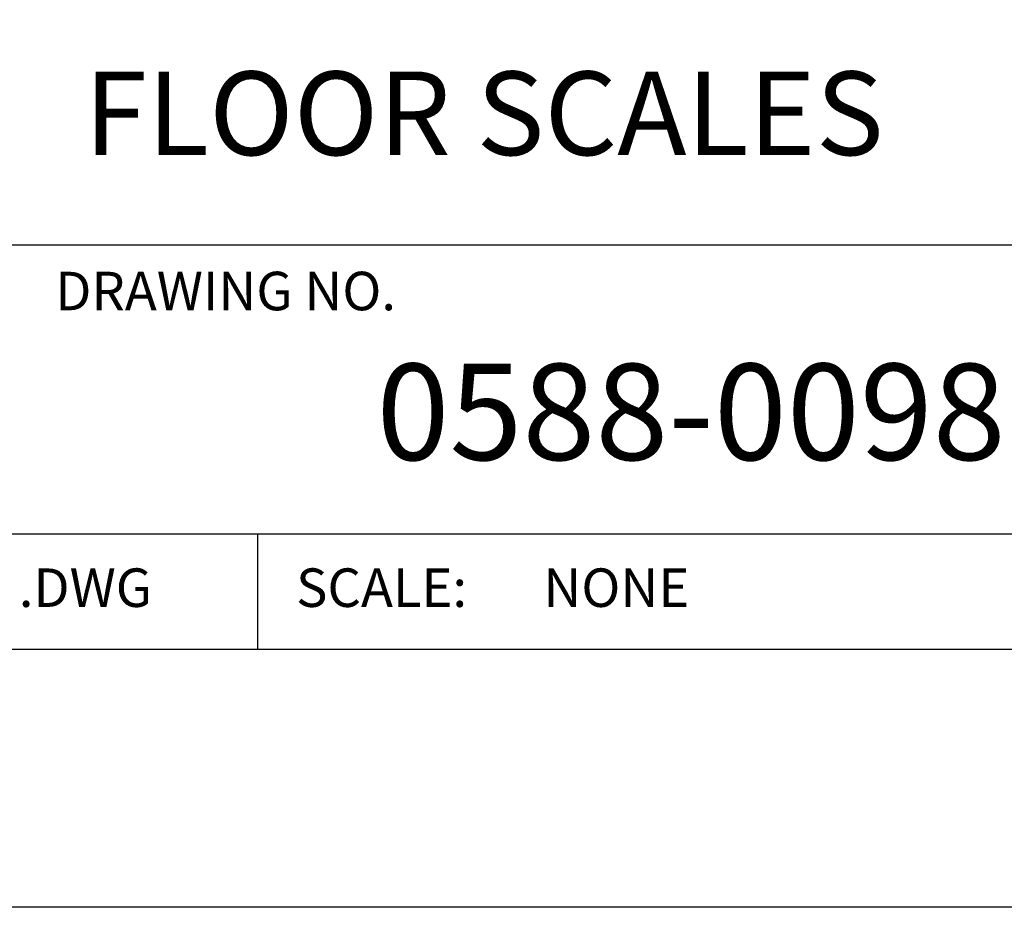
# Model space of a CAD drawing. Extents: x 0 to 136, y 0 to 88.
# Drawn here: x 126 to 131, y 0 to 5 of the extents above; entities that cross this region are included whole.
import ezdxf
from ezdxf.enums import TextEntityAlignment as Align

# ---------------------------------------------------------------- set-up
doc = ezdxf.new("R2010")
doc.units = 0
doc.header["$LTSCALE"] = 1.2
doc.layers.add('DIM', color=7, linetype='CONTINUOUS')
doc.layers.add('FOMAT', color=6, linetype='CONTINUOUS')
doc.styles.add('RD25', font='ROMAND.shx', dxfattribs={"height": 0.25})
doc.styles.add('ROMANS', font='ROMANS.SHX')
doc.styles.add('RS10', font='ROMANS.shx', dxfattribs={"height": 0.1})

# ---------------------------------------------------------------- blocks, each defined once
blk = doc.blocks.new('DSHEET2')
at = {"layer": 'FOMAT', "color": 6}
for p, q in [((26.965, 1.72), (33.34, 1.72)), ((26.965, 0.97), (33.34, 0.97)), ((29.565, 0.97), (29.565, 0.67))]:
    blk.add_line(p, q, dxfattribs=at)
at = {"layer": 'FOMAT', "color": 7}
blk.add_lwpolyline([(0, 0), (0, 22), (34, 22), (34, 0), (0, 0)], close=True, dxfattribs=at)
at = {"layer": 'FOMAT', "color": 6}
blk.add_lwpolyline([(0.66, 21.29), (0.66, 0.67), (33.34, 0.67), (33.34, 21.29)], close=True, dxfattribs=at)
at = {"layer": 'FOMAT', "color": 1, "style": 'ROMANS'}
blk.add_text('DRAWING NO.', height=0.1, dxfattribs=at).set_placement((29.04, 1.55))
for s, p in [('.DWG', (28.9455, 0.8298)), ('SCALE:', (29.665, 0.8298))]:
    blk.add_text(s, height=0.1, dxfattribs=at).set_placement(p, align=Align.MIDDLE_LEFT)
at = {"layer": 'FOMAT', "color": 7, "style": 'RD25'}
for tag, p in [('DRAWING_NAME', (30.1525, 2.488)), ('DRAWING_NAME', (30.1525, 2.0332)), ('NUMBER', (30.69, 1.2538)), ('REV', (32.89, 1.2538))]:
    blk.add_attdef(tag, text='', height=0.25, dxfattribs=at).set_placement(p, align=Align.MIDDLE)
at = {"layer": 'FOMAT', "color": 1, "style": 'RS10'}
for tag, p in [('FILE', (28.9205, 0.7811)), ('2', (32.3114, 0.7771))]:
    blk.add_attdef(tag, text='', height=0.1, dxfattribs=at).set_placement(p, align=Align.RIGHT)
blk.add_attdef('SCALE', text='', height=0.1, dxfattribs=at).set_placement((30.3066, 0.8298), align=Align.MIDDLE_LEFT)
blk.add_attdef('XX', text='', height=0.1, dxfattribs=at).set_placement((32.9101, 0.8298), align=Align.MIDDLE)

msp = doc.modelspace()

# ---------------------------------------------------------------- block references
at = {"layer": 'DIM'}
ref = msp.add_blockref('DSHEET2', (68, 0), dxfattribs=dict(at, xscale=2.000000000069727, yscale=2.000000000069727, zscale=2.000000000069727))
ref.add_attrib('NUMBER', '0588-0098', dxfattribs={"layer": 'FOMAT', "color": 7, "height": 0.5, "style": 'RD25'}).set_placement((129.38, 2.5076), align=Align.MIDDLE)
ref.add_attrib('SCALE', 'NONE', dxfattribs={"layer": 'FOMAT', "color": 1, "height": 0.2, "style": 'RS10'}).set_placement((128.6132, 1.6596), align=Align.MIDDLE_LEFT)
ref.add_attrib('DRAWING_NAME', 'FLOOR SCALES', dxfattribs={"layer": 'FOMAT', "color": 7, "height": 0.434075, "style": 'RD25'}).set_placement((128.305, 4.0664), align=Align.MIDDLE)

doc.saveas('drawing.dxf')
